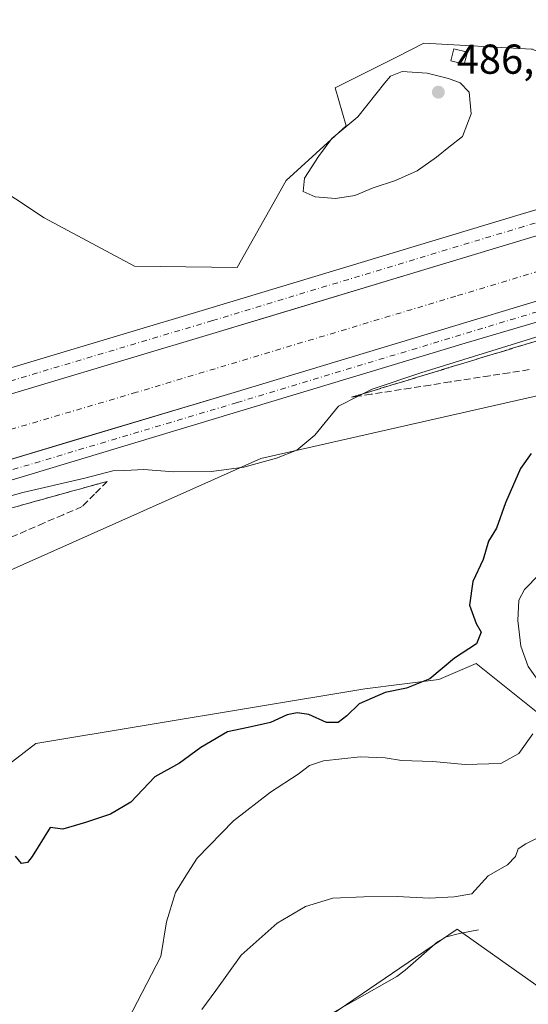
# Model space of a CAD drawing. Units: metres. Extents: x 614652 to 618114, y 4706244 to 4708614.
# Drawn here: x 615783 to 615905, y 4706950 to 4707186 of the extents above; entities that cross this region are included whole.
import ezdxf

# ---------------------------------------------------------------- set-up
doc = ezdxf.new("R2010")
doc.units = ezdxf.units.M
doc.header["$MEASUREMENT"] = 0
doc.linetypes.add('DGN Style 3', pattern=[2.307223, 1.648017, -0.659207])
doc.linetypes.add('DGN Style 4', pattern=[2.638475, 1.318413, -0.659207, 0.001648, -0.659207])
for name, color, linetype, lineweight in [('Comarca CxS', 21, 'Continuous', 0), ('Comunidad Autónoma CxS', 142, 'Continuous', 0), ('Corriente artificial Cxs', 4, 'Continuous', 13), ('Corriente artificial eje', 142, 'DGN Style 4', 0), ('Corriente natural lineal', 142, 'Continuous', 13), ('Cultivos herbáceos CxS', 92, 'Continuous', 0), ('Cultivos leñosos CxS', 92, 'Continuous', 0), ('Curva de nivel maestra', 30, 'Continuous', 30), ('Curva de nivel normal', 30, 'Continuous', 0), ('Edificación ligera Cxs', 1, 'Continuous', 0), ('Matorral CxS', 135, 'Continuous', 0), ('Municipio CxS', 4, 'Continuous', 0), ('Núcleo urbano CxS', 7, 'Continuous', 0), ('Pista pavimentada Cxs', 135, 'Continuous', 0), ('Pista pavimentada eje', 135, 'DGN Style 4', 0), ('Provincia CxS', 1, 'Continuous', 0), ('Punto de cota en terreno', 7, 'Continuous', 0), ('Rótulo de punto de cota en terreno', 7, 'Continuous', 0), ('Suelo desnudo CxS', 253, 'Continuous', 0), ('Talud superficial', 30, 'DGN Style 3', 0)]:
    doc.layers.add(name, color=color, linetype=linetype, lineweight=lineweight)
doc.styles.add('Style-Arial', font='txt')

# ---------------------------------------------------------------- blocks, each defined once
blk = doc.blocks.new('5PATER')
at = {"layer": 'Núcleo urbano CxS', "linetype": 'Continuous', "lineweight": 0}
h = blk.add_hatch(color=51, dxfattribs=at)
edge = h.paths.add_edge_path()
edge.add_ellipse((0, 0), major_axis=(-0.11, -0.111), ratio=0.999422, start_angle=0, end_angle=360)

msp = doc.modelspace()

# ---------------------------------------------------------------- linework, layer by layer
at = {"layer": 'Comarca CxS', "color": 21, "linetype": 'Continuous', "lineweight": 0}
msp.add_3dface([(618113.84, 4706300.8), (614690.2, 4706243.56), (614652.13, 4708556.85), (618074.63, 4708614.1)], dxfattribs=at)
at = {"layer": 'Comunidad Autónoma CxS', "color": 142, "linetype": 'Continuous', "lineweight": 0}
msp.add_3dface([(618113.84, 4706300.8), (614690.2, 4706243.56), (614652.13, 4708556.85), (618074.63, 4708614.1)], dxfattribs=at)
at = {"layer": 'Corriente artificial Cxs', "color": 4, "linetype": 'Continuous', "lineweight": 13}
for points in [[(615908.6155, 4707119.5877, 479.3448), (615834.1217, 4707097.0491, 479.5482), (615796.3699, 4707085.7548, 479.1875), (615770.0745, 4707077.8879, 479.529), (615726.324, 4707064.7695, 479.3621), (615704.5938, 4707058.2539, 479.6352), (615701.5797, 4707057.3501, 479.4851), (615631.5505, 4707036.6163, 479.7494), (615627.1742, 4707035.253, 481.2977), (615626.9401, 4707035.1801, 481.2701), (615625.1841, 4707041.5326, 479.5233), (615624.6819, 4707043.3494, 480.033), (615623.0701, 4707049.1801, 482.3095), (615632.3624, 4707052.0025, 481.7293), (615633.4207, 4707052.324, 481.709), (615697.2963, 4707071.7255, 480.8945), (615739.2543, 4707084.3063, 480.9075), (615765.7707, 4707092.2571, 481.1443), (615829.7999, 4707111.4131, 480.8119), (615847.838, 4707116.8706, 480.834), (615872.8691, 4707124.444, 480.9991), (615904.3069, 4707133.9557, 480.8836), (615964.8435, 4707151.9473, 480.9107)], [(615623.0701, 4707049.1801, 482.3095), (615632.3624, 4707052.0025, 481.7293), (615633.4207, 4707052.324, 481.709), (615697.2963, 4707071.7255, 480.8945), (615739.2543, 4707084.3063, 480.9075), (615765.7707, 4707092.2571, 481.1443), (615829.7999, 4707111.4131, 480.8119), (615847.838, 4707116.8706, 480.834), (615872.8691, 4707124.444, 480.9991), (615904.3069, 4707133.9557, 480.8836), (615964.8435, 4707151.9473, 480.9107)], [(615908.6155, 4707119.5877, 479.3448), (615834.1217, 4707097.0491, 479.5482), (615796.3699, 4707085.7548, 479.1875), (615770.0745, 4707077.8879, 479.529), (615726.324, 4707064.7695, 479.3621), (615704.5938, 4707058.2539, 479.6352), (615701.5797, 4707057.3501, 479.4851), (615631.5505, 4707036.6163, 479.7494), (615627.1742, 4707035.253, 481.2977), (615626.9401, 4707035.1801, 481.2701)]]:
    msp.add_polyline3d(points, dxfattribs=at)
at = {"layer": 'Corriente artificial eje', "color": 142, "linetype": 'DGN Style 4', "lineweight": 0}
msp.add_polyline3d([(615977.9312, 4707147.6304, 477.3821), (615887.179, 4707120.1137, 478.3678), (615810.7142, 4707097.0949, 477.7888), (615733.7203, 4707074.3407, 478.1726), (615653.816, 4707049.999, 478.0178), (615625.1841, 4707041.5326, 479.5233)], dxfattribs=at)
at = {"layer": 'Corriente natural lineal', "color": 142, "linetype": 'Continuous', "lineweight": 13}
msp.add_polyline3d([(615892.5901, 4706968.2801, 462.8559), (615888.1001, 4706967.4801, 462.869), (615884.9301, 4706966.6101, 463.1636), (615882.8001, 4706965.4101, 463.243), (615875.0801, 4706958.6401, 462.7833), (615873.0201, 4706957.1701, 462.7901), (615852.7801, 4706945.6601, 462.3001)], dxfattribs=at)
at = {"layer": 'Cultivos herbáceos CxS', "color": 92, "linetype": 'Continuous', "lineweight": 0}
for points in [[(615970.6985, 4707118.1813, 475.0627), (615949.9217, 4707106.0617, 472.3248), (615840.4923, 4707081.2259, 480.4881), (615704.3731, 4707020.5649, 472.4069), (615701.9943, 4707011.8429, 472.1975)], [(615915.9985, 4707012.9591, 467.7175), (615892.0739, 4707032.1193, 474.1618), (615883.1129, 4707028.2523, 475.0859), (615865.4073, 4707026.0387, 475.6855), (615786.6169, 4707012.9599, 475.6136), (615763.8869, 4706995.4671, 473.7498), (615755.9525, 4706997.8833, 473.4195), (615742.3067, 4707013.5569, 473.2978), (615701.9943, 4707011.8429, 472.1975), (615704.3731, 4707020.5649, 472.4069), (615840.4923, 4707081.2259, 480.4881), (615949.9217, 4707106.0617, 472.3248)], [(615987.2824, 4707075.3917, 474.3345), (615976.4731, 4707080.0609, 471.9022), (615971.6999, 4707057.8909, 471.3321), (615964.9547, 4707042.6979, 471.7714), (615963.2053, 4707030.4519, 471.8146), (615957.9605, 4707016.4577, 471.2876), (615954.4635, 4707016.4579, 470.7469), (615940.4765, 4707009.4599, 469.893), (615921.2435, 4707014.7081, 467.7439), (615915.9985, 4707012.9591, 467.7175), (615892.0739, 4707032.1193, 474.1618), (615883.1129, 4707028.2523, 475.0859), (615865.4073, 4707026.0387, 475.6855), (615786.6169, 4707012.9599, 475.6136), (615763.8869, 4706995.4671, 473.7498), (615755.9525, 4706997.8833, 473.4195), (615742.3067, 4707013.5569, 473.2978), (615701.9943, 4707011.8429, 472.1975)]]:
    msp.add_polyline3d(points, dxfattribs=at)
at = {"layer": 'Cultivos leñosos CxS', "color": 92, "linetype": 'Continuous', "lineweight": 0}
for points in [[(615905.3371, 4707179.2919, 481.0705), (615879.5393, 4707180.7251, 483.3878), (615872.9473, 4707177.4097, 484.3887), (615858.3059, 4707170.0463, 484.2768), (615860.9117, 4707160.9167, 485.0764), (615846.5735, 4707147.8767, 484.5847), (615834.8423, 4707127.0103, 483.7537), (615810.2538, 4707127.3181, 482.604), (615788.6026, 4707138.8655, 482.7369), (615781.7163, 4707143.4567, 482.5149), (615778.3325, 4707145.7127, 482.3391), (615766.9511, 4707153.3007, 481.8543), (615752.812, 4707163.377, 481.5393), (615740.7302, 4707170.6261, 481.4721), (615730.3742, 4707173.7328, 482.9144), (615719.3291, 4707174.2349, 484.0413), (615720.2721, 4707181.7839, 484.3134), (615711.1495, 4707235.2535, 487.7402)], [(615719.3291, 4707174.2349, 484.0413), (615730.3742, 4707173.7328, 482.9144), (615740.7302, 4707170.6261, 481.4721), (615752.812, 4707163.377, 481.5393), (615766.9511, 4707153.3007, 481.8543), (615778.3325, 4707145.7127, 482.3391), (615781.7163, 4707143.4567, 482.5149), (615788.6026, 4707138.8655, 482.7369), (615810.2538, 4707127.3181, 482.604), (615834.8423, 4707127.0103, 483.7537), (615846.5735, 4707147.8767, 484.5847), (615860.9117, 4707160.9167, 485.0764), (615858.3059, 4707170.0463, 484.2768), (615872.9473, 4707177.4097, 484.3887), (615879.5393, 4707180.7251, 483.3878), (615905.3371, 4707179.2919, 481.0705), (615905.5213, 4707179.2815, 481.0453), (615927.1725, 4707169.1773, 479.3235), (615935.1221, 4707186.0689, 479.4065)], [(615691.6945, 4706694.5683, 454.2241), (615692.4441, 4706693.9833, 454.1194), (615701.5463, 4706707.6473, 454.3509), (615706.1095, 4706723.7093, 454.956), (615715.4519, 4706768.5703, 456.7515), (615717.1245, 4706800.1755, 461.1147), (615752.5347, 4706842.2475, 460.0162), (615785.7321, 4706875.4627, 460.1347), (615832.2087, 4706930.8213, 462.3806), (615840.7303, 4706936.6189, 461.6906), (615877.5567, 4706961.6743, 463.2051), (615887.5379, 4706968.4651, 463.2511), (615914.8175, 4706949.1219, 460.6718), (615937.8095, 4706965.2987, 462.6575), (615967.7891, 4706974.4267, 464.9107), (615992.5537, 4706990.0765, 465.7153), (616019.9257, 4707005.7253, 465.218), (616033.0851, 4707024.6161, 466.5199), (616028.1893, 4707037.8245, 468.0351), (616026.1487, 4707063.6891, 472.3793)], [(615840.7303, 4706936.6189, 461.6906), (615877.5567, 4706961.6743, 463.2051), (615887.5379, 4706968.4651, 463.2511), (615914.8175, 4706949.1219, 460.6718)]]:
    msp.add_polyline3d(points, dxfattribs=at)
at = {"layer": 'Curva de nivel maestra', "color": 30, "linetype": 'Continuous', "lineweight": 30, "elevation": 475, "flags": 128}
msp.add_lwpolyline([(615905.19, 4707082.4601), (615902.7, 4707078.8101), (615899.07, 4707070.6401), (615896.96, 4707064.5801), (615894.99, 4707061.4401), (615893.76, 4707057.0201), (615891.26, 4707051.7701), (615890.43, 4707046.1001), (615892.09, 4707041.6901), (615893.28, 4707039.6001), (615892.13, 4707036.8701), (615886.88, 4707033.3701), (615880.93, 4707028.4801), (615875.36, 4707026.2401), (615870.24, 4707025.1601), (615864.05, 4707022.4801), (615861.1, 4707019.6001), (615859.03, 4707018.0201), (615856.22, 4707018.0201), (615852.01, 4707019.8901), (615849.18, 4707020.3101), (615846.77, 4707019.8201), (615842.77, 4707018.0201), (615837.43, 4707016.7801), (615832.51, 4707015.7701), (615826.1, 4707012.0101), (615821.02, 4707008.2601), (615815.15, 4707004.9601), (615809.37, 4706998.8701), (615804.49, 4706995.9901), (615798.54, 4706994.0101), (615793.06, 4706992.4201), (615790.02, 4706992.8201), (615785.77, 4706985.9201), (615784.63, 4706984.4401), (615783.16, 4706984.2101), (615781.74, 4706985.9301)], dxfattribs=at)
at = {"layer": 'Curva de nivel normal', "color": 30, "linetype": 'Continuous', "lineweight": 0, "flags": 128}
for points, elevation in [([(615874.34, 4707173.9501), (615871.54, 4707172.8301), (615870.19, 4707171.2701), (615863.73, 4707163.0601), (615857.52, 4707157.9001), (615854.32, 4707153.5701), (615850.96, 4707148.4001), (615850.62, 4707145.2401), (615853.47, 4707143.9401), (615858.38, 4707143.5401), (615863.01, 4707144.2801), (615867.4, 4707146.0601), (615872.74, 4707147.8001), (615877.9, 4707150.1501), (615882.58, 4707153.3901), (615885.5, 4707155.8101), (615888.81, 4707158.3901), (615890.82, 4707163.7801), (615890.38, 4707168.9601), (615888.24, 4707171.2001), (615885.44, 4707172.2401), (615880.29, 4707173.5901), (615874.34, 4707173.9501)], 485), ([(615749.91, 4707063.7201), (615783.54, 4707073.1101), (615798.34, 4707076.5601), (615805.06, 4707078.3001), (615807.92, 4707078.3801), (615812.46, 4707078.5801), (615819.62, 4707078.0101), (615828.66, 4707078.1101), (615836.43, 4707079.1601), (615844.26, 4707081.2901), (615849.1, 4707083.2601), (615853.43, 4707086.8501), (615859.1, 4707093.7401), (615863.7922, 4707096.1474), (615864.9265, 4707096.7293), (615867.15, 4707097.8701), (615878.77, 4707101.7501), (615946.21, 4707122.7201)], 480), ([(615907.1, 4707053.4601), (615903.61, 4707049.8801), (615902.29, 4707047.3201), (615902.07, 4707042.4601), (615902.74, 4707036.2501), (615904.5, 4707031.4001), (615906.94, 4707028.0801)], 470), ([(615905.63, 4707015.2401), (615902.29, 4707010.5801), (615897.93, 4707008.2001), (615889.42, 4707007.9001), (615881.65, 4707008.6101), (615874.2, 4707008.9201), (615870.26, 4707009.5501), (615864.25, 4707009.7301), (615855.47, 4707008.7701), (615852.13, 4707007.7001), (615849.47, 4707005.5801), (615842.82, 4707001.2901), (615833.93, 4706994.4301), (615825.23, 4706985.4601), (615822.91, 4706981.8801), (615820.05, 4706977.2401), (615817.93, 4706970.2401), (615816.58, 4706961.9101), (615808.72, 4706946.8701)], 470), ([(615907.13, 4706990.5201), (615903.91, 4706988.9101), (615902.1, 4706987.7201), (615901.48, 4706985.9101), (615899.53, 4706983.9101), (615894.91, 4706981.2201), (615891, 4706976.9301), (615886.77, 4706976.2401), (615880.77, 4706975.9301), (615873.1, 4706976.3201), (615865.18, 4706976.1901), (615857.73, 4706975.9301), (615851.18, 4706973.9001), (615844.43, 4706969.9401), (615835.77, 4706962.2601), (615829.7, 4706953.8101), (615826.37, 4706949.2501)], 465)]:
    msp.add_lwpolyline(points, dxfattribs=dict(at, elevation=elevation))
at = {"layer": 'Edificación ligera Cxs', "color": 1, "linetype": 'Continuous', "lineweight": 0}
msp.add_polyline3d([(615889.9401, 4707178.5501, 484.548), (615889.1701, 4707175.6801, 484.9822), (615885.9601, 4707176.5201, 485.2637), (615886.7101, 4707179.4001, 484.5698), (615889.9401, 4707178.5501, 484.548)], dxfattribs=at)
msp.add_3dface([(615889.9401, 4707178.5501, 485.2637), (615889.1701, 4707175.6801, 485.2637), (615885.9601, 4707176.5201, 485.2637), (615886.7101, 4707179.4001, 485.2637)], dxfattribs=at)
at = {"layer": 'Matorral CxS', "color": 135, "linetype": 'Continuous', "lineweight": 0}
for points in [[(615987.2824, 4707075.3917, 474.3345), (615976.4731, 4707080.0609, 471.9022), (615971.6999, 4707057.8909, 471.3321), (615964.9547, 4707042.6979, 471.7714), (615963.2053, 4707030.4519, 471.8146), (615957.9605, 4707016.4577, 471.2876), (615954.4635, 4707016.4579, 470.7469), (615940.4765, 4707009.4599, 469.893), (615921.2435, 4707014.7081, 467.7439), (615915.9985, 4707012.9591, 467.7175), (615892.0739, 4707032.1193, 474.1618), (615883.1129, 4707028.2523, 475.0859), (615865.4073, 4707026.0387, 475.6855), (615786.6169, 4707012.9599, 475.6136), (615763.8869, 4706995.4671, 473.7498), (615755.9525, 4706997.8833, 473.4195), (615742.3067, 4707013.5569, 473.2978), (615701.9943, 4707011.8429, 472.1975)], [(615691.6945, 4706694.5683, 454.2241), (615692.4441, 4706693.9833, 454.1194), (615701.5463, 4706707.6473, 454.3509), (615706.1095, 4706723.7093, 454.956), (615715.4519, 4706768.5703, 456.7515), (615717.1245, 4706800.1755, 461.1147), (615752.5347, 4706842.2475, 460.0162), (615785.7321, 4706875.4627, 460.1347), (615832.2087, 4706930.8213, 462.3806), (615840.7303, 4706936.6189, 461.6906), (615877.5567, 4706961.6743, 463.2051), (615887.5379, 4706968.4651, 463.2511), (615914.8175, 4706949.1219, 460.6718), (615937.8095, 4706965.2987, 462.6575), (615967.7891, 4706974.4267, 464.9107), (615992.5537, 4706990.0765, 465.7153), (616019.9257, 4707005.7253, 465.218), (616033.0851, 4707024.6161, 466.5199), (616028.1893, 4707037.8245, 468.0351), (616026.1487, 4707063.6891, 472.3793)], [(615644.2561, 4706947.5783, 470.9648), (615644.2565, 4706964.2089, 473.2965), (615664.4645, 4706978.6439, 473.5977), (615664.4649, 4706999.1989, 473.7427), (615664.4649, 4707000.2953, 473.7424), (615671.6819, 4707019.0601, 474.0121), (615684.3473, 4707025.0203, 473.8009), (615690.7931, 4707028.0535, 473.626), (615696.2209, 4707030.6077, 473.9235), (615693.3337, 4707011.8429, 472.425), (615701.9943, 4707011.8429, 472.1975), (615742.3067, 4707013.5569, 473.2978), (615755.9525, 4706997.8833, 473.4195), (615763.8869, 4706995.4671, 473.7498), (615786.6169, 4707012.9599, 475.6136), (615865.4073, 4707026.0387, 475.6855), (615883.1129, 4707028.2523, 475.0859), (615892.0739, 4707032.1193, 474.1618), (615915.9985, 4707012.9591, 467.7175)], [(615914.8175, 4706949.1219, 460.6718), (615887.5379, 4706968.4651, 463.2511), (615877.5567, 4706961.6743, 463.2051), (615840.7303, 4706936.6189, 461.6906)]]:
    msp.add_polyline3d(points, dxfattribs=at)
at = {"layer": 'Municipio CxS', "color": 4, "linetype": 'Continuous', "lineweight": 0}
msp.add_3dface([(618113.84, 4706300.8), (614690.2, 4706243.56), (614652.13, 4708556.85), (618074.63, 4708614.1)], dxfattribs=at)
at = {"layer": 'Pista pavimentada Cxs', "color": 135, "linetype": 'Continuous', "lineweight": 0}
for points in [[(616161.3011, 4707177.191, 480.9276), (616154.3589, 4707178.0935, 480.9002), (616144.8809, 4707178.6621, 480.8852), (616141.0031, 4707178.7447, 480.8769), (616133.1135, 4707178.3733, 480.8636), (616126.8097, 4707177.8253, 480.8672), (616123.0843, 4707177.2819, 480.9156), (616117.1965, 4707175.9637, 480.9666), (616110.3263, 4707174.0991, 480.9871), (616091.4835, 4707168.7897, 480.9351), (616038.0467, 4707152.8497, 480.8636), (616027.1689, 4707149.0903, 480.8871), (616017.2161, 4707144.3759, 480.7213), (616013.3015, 4707142.6361, 480.7604), (616006.7911, 4707140.9377, 480.4464), (615991.0091, 4707137.7547, 480.6993), (615978.4655, 4707134.7495, 480.5887), (615931.9983, 4707121.4165, 480.7433), (615889.4265, 4707108.8565, 480.947), (615815.3547, 4707086.5027, 480.9808), (615767.9831, 4707072.2119, 480.9665), (615692.3267, 4707049.8589, 480.8927), (615652.6895, 4707037.5713, 481.1888), (615629.3847, 4707030.0107, 482.3204)], [(615518.1029, 4707024.2421, 481.0975), (615583.4795, 4707043.9187, 481.3235), (615613.8025, 4707053.1607, 482.7004), (615625.5083, 4707056.7285, 482.3536), (615627.7721, 4707057.3987, 482.3286), (615695.5831, 4707077.4757, 480.9211), (615764.0491, 4707098.0049, 480.998), (615828.0713, 4707117.1587, 480.8952), (615902.5833, 4707139.7027, 481.0639), (615962.9669, 4707157.6489, 480.7459)], [(615627.7721, 4707057.3988, 482.3286), (615695.5831, 4707077.4757, 480.9211), (615764.0491, 4707098.0049, 480.998), (615828.0713, 4707117.1587, 480.8952), (615902.5833, 4707139.7027, 481.0639), (615962.9669, 4707157.6489, 480.7459)], [(615964.8435, 4707151.9473, 480.7645), (615904.3069, 4707133.9557, 480.8322), (615829.7999, 4707111.4131, 480.6942), (615765.7707, 4707092.2571, 480.9425), (615697.2963, 4707071.7255, 480.7641), (615623.0701, 4707049.1801, 482.5787), (615616.5501, 4707047.3901, 482.6874), (615614.9337, 4707046.8347, 482.2786), (615585.2187, 4707038.1763, 480.9772), (615519.8135, 4707018.4913, 480.9188)], [(615964.8435, 4707151.9473, 480.7645), (615904.3069, 4707133.9557, 480.8322), (615829.7999, 4707111.4131, 480.6942), (615765.7707, 4707092.2571, 480.9425), (615697.2963, 4707071.7255, 480.7641), (615623.0701, 4707049.1801, 482.5787)], [(615931.9983, 4707121.4165, 480.7433), (615889.4265, 4707108.8565, 480.947), (615815.3547, 4707086.5027, 480.9808), (615767.9831, 4707072.2119, 480.9665), (615692.3267, 4707049.8589, 480.8927), (615652.6895, 4707037.5713, 481.1888), (615629.3847, 4707030.0106, 482.3204), (615617.9663, 4707026.3061, 482.2779), (615613.7323, 4707025.1449, 482.0435), (615555.2345, 4707009.1013, 481.0657)], [(615524.0903, 4707004.1137, 480.3602), (615589.5667, 4707023.8203, 480.3246), (615620.4201, 4707033.3901, 481.5341), (615623.5711, 4707034.2551, 481.8846), (615626.9401, 4707035.1801, 481.8529), (615631.5505, 4707036.6163, 481.0024), (615701.5797, 4707057.3501, 480.5614), (615770.0745, 4707077.8879, 480.5829), (615834.1217, 4707097.0491, 480.5916), (615908.6155, 4707119.5877, 480.1708)], [(615626.9401, 4707035.1801, 481.8529), (615631.5505, 4707036.6163, 481.0024), (615701.5797, 4707057.3501, 480.5614), (615770.0745, 4707077.8879, 480.5829), (615834.1217, 4707097.0491, 480.5916), (615908.6155, 4707119.5877, 480.1708)]]:
    msp.add_polyline3d(points, dxfattribs=at)
at = {"layer": 'Pista pavimentada eje', "color": 135, "linetype": 'DGN Style 4', "lineweight": 0}
for points in [[(616168.2063, 4707178.3277, 480.8424), (616163.6391, 4707179.4081, 480.7899), (616154.5951, 4707180.5837, 480.8936), (616144.9823, 4707181.1605, 480.9405), (616140.9709, 4707181.2459, 480.9368), (616132.9463, 4707180.8683, 480.9054), (616126.5207, 4707180.3095, 480.844), (616122.6303, 4707179.7421, 480.8103), (616116.5957, 4707178.3911, 480.8887), (616109.6599, 4707176.5085, 481.0277), (616090.7871, 4707171.1909, 480.9602), (616037.3321, 4707155.2455, 480.8397), (616021.7039, 4707148.9479, 480.9316), (616012.9197, 4707145.1379, 480.9678), (615992.9527, 4707140.1043, 480.7242), (615972.8005, 4707136.2157, 480.7782), (615970.3171, 4707135.3175, 480.7004), (615909.3335, 4707117.1931, 480.9971), (615834.8419, 4707094.6551, 480.8827), (615770.7917, 4707075.4929, 480.8976), (615702.2935, 4707054.9541, 480.8475), (615632.2697, 4707034.2219, 481.6807), (615624.2385, 4707031.7741, 482.4565)], [(615963.9053, 4707154.7981, 480.9364), (615903.4451, 4707136.8291, 480.981), (615828.9357, 4707114.2859, 481.006), (615764.9099, 4707095.1311, 481.0908), (615696.4397, 4707074.6005, 481.0207), (615626.3715, 4707053.8553, 482.3281), (615618.9111, 4707051.5815, 482.6465)]]:
    msp.add_polyline3d(points, dxfattribs=at)
at = {"layer": 'Provincia CxS', "color": 1, "linetype": 'Continuous', "lineweight": 0}
msp.add_3dface([(618113.84, 4706300.8), (614690.2, 4706243.56), (614652.13, 4708556.85), (618074.63, 4708614.1)], dxfattribs=at)
at = {"layer": 'Suelo desnudo CxS', "color": 253, "linetype": 'Continuous', "lineweight": 0}
for points in [[(615719.3291, 4707174.2349, 484.0413), (615730.3742, 4707173.7328, 482.9144), (615740.7302, 4707170.6261, 481.4721), (615752.812, 4707163.377, 481.5393), (615766.9511, 4707153.3007, 481.8543), (615778.3325, 4707145.7127, 482.3391), (615781.7163, 4707143.4567, 482.5149), (615788.6026, 4707138.8655, 482.7369), (615810.2538, 4707127.3181, 482.604), (615834.8423, 4707127.0103, 483.7537), (615846.5735, 4707147.8767, 484.5847), (615860.9117, 4707160.9167, 485.0764), (615858.3059, 4707170.0463, 484.2768), (615872.9473, 4707177.4097, 484.3887), (615879.5393, 4707180.7251, 483.3878), (615905.3371, 4707179.2919, 481.0705), (615905.5213, 4707179.2815, 481.0453), (615927.1725, 4707169.1773, 479.3235), (615935.1221, 4707186.0689, 479.4065)], [(615574.7078, 4707082.2741, 483.6421), (615597.7285, 4707082.2739, 481.7723), (615619.7027, 4707081.2275, 480.503), (615643.4239, 4707081.2273, 480.9751), (615680.3863, 4707112.9253, 479.2957), (615687.6869, 4707119.1861, 479.2898), (615715.0593, 4707140.0523, 480.1184), (615719.3291, 4707174.2349, 484.0413), (615730.3742, 4707173.7328, 482.9144), (615740.7302, 4707170.6261, 481.4721), (615752.812, 4707163.377, 481.5393), (615766.9511, 4707153.3007, 481.8543), (615778.3325, 4707145.7127, 482.3391), (615781.7163, 4707143.4567, 482.5149), (615788.6026, 4707138.8655, 482.7369), (615810.2538, 4707127.3181, 482.604), (615834.8423, 4707127.0103, 483.7537), (615846.5735, 4707147.8767, 484.5847), (615860.9117, 4707160.9167, 485.0764), (615858.3059, 4707170.0463, 484.2768), (615872.9473, 4707177.4097, 484.3887), (615879.5393, 4707180.7251, 483.3878), (615905.3371, 4707179.2919, 481.0705)], [(615970.6985, 4707118.1813, 475.0627), (615949.9217, 4707106.0617, 472.3248), (615840.4923, 4707081.2259, 480.4881), (615704.3731, 4707020.5649, 472.4069), (615701.9943, 4707011.8429, 472.1975)], [(615949.9217, 4707106.0617, 472.3248), (615840.4923, 4707081.2259, 480.4881), (615704.3731, 4707020.5649, 472.4069), (615701.9943, 4707011.8429, 472.1975), (615693.3337, 4707011.8429, 472.425), (615696.2209, 4707030.6077, 473.9235), (615690.7931, 4707028.0535, 473.626), (615684.3473, 4707025.0203, 473.8009), (615671.6819, 4707019.0601, 474.0121), (615661.7511, 4707024.1787, 474.6505), (615647.5788, 4707022.6041, 475.9091), (615639.7053, 4707018.6675, 476.395), (615634.1937, 4707012.3685, 477.3819), (615630.2569, 4707006.0697, 477.8006), (615623.9901, 4706996.2899, 478.0923), (615622.5135, 4706981.5249, 476.1532), (615613.6873, 4706965.9097, 474.7255), (615606.1301, 4706968.5259, 474.7211), (615603.4867, 4706986.3861, 476.4171), (615599.5501, 4706998.1965, 476.4327), (615597.9756, 4707006.8573, 476.6804), (615500.3441, 4706987.1741, 480.5698)]]:
    msp.add_polyline3d(points, dxfattribs=at)
at = {"layer": 'Talud superficial', "color": 30, "linetype": 'DGN Style 3', "lineweight": 0}
for points in [[(615904.74, 4707102.5301, 477.4598), (615900.02, 4707101.7901, 477.7039), (615895.29, 4707101.0601, 478.0274), (615885.83, 4707099.5801, 478.7035), (615881.11, 4707098.8401, 478.9514), (615876.38, 4707098.1101, 479.2306), (615866.92, 4707096.6301, 479.948), (615863.7922, 4707096.1474, 480.2298), (615862.19, 4707095.9001, 480.3571), (615864.9265, 4707096.7293, 480.2189), (615866.81, 4707097.3001, 480.1054), (615871.43, 4707098.7101, 479.9886), (615876.05, 4707100.1101, 479.9933), (615880.67, 4707101.5201, 479.9969), (615885.28, 4707102.9201, 479.8389), (615889.9, 4707104.3301, 479.7017), (615894.52, 4707105.7301, 479.7485), (615899.14, 4707107.1401, 479.8199), (615903.75, 4707108.5401, 479.7039), (615908.37, 4707109.9501, 479.7512)], [(615908.37, 4707109.9501, 480.3311), (615903.75, 4707108.5401, 480.2894), (615899.14, 4707107.1401, 480.3531), (615894.52, 4707105.7301, 480.2368), (615889.9, 4707104.3301, 480.2666), (615885.28, 4707102.9201, 480.5835), (615880.67, 4707101.5201, 480.5772), (615876.05, 4707100.1101, 480.311), (615871.43, 4707098.7101, 480.3426), (615866.81, 4707097.3001, 480.6159), (615864.9265, 4707096.7293, 480.5878), (615862.19, 4707095.9001, 480.5803)], [(615904.74, 4707102.5301, 477.8662), (615900.02, 4707101.7901, 478.2226), (615895.29, 4707101.0601, 478.6024), (615885.83, 4707099.5801, 479.2416), (615881.11, 4707098.8401, 479.4954), (615876.38, 4707098.1101, 479.7348), (615866.92, 4707096.6301, 480.4221), (615863.7922, 4707096.1474, 480.5258), (615862.19, 4707095.9001, 480.5803)], [(615779.93, 4707069.1601, 479.2137), (615784.68, 4707070.4701, 479.388), (615798.96, 4707074.4301, 479.9979), (615803.72, 4707075.7401, 480.1587), (615800.7, 4707072.7301, 479.5803), (615797.68, 4707069.7101, 479.2108), (615793.14, 4707067.7501, 478.7487), (615788.59, 4707065.7901, 478.3562), (615779.51, 4707061.8701, 477.4732)], [(615803.72, 4707075.7401, 480.2325), (615800.7, 4707072.7301, 479.7579), (615797.68, 4707069.7101, 479.3126), (615793.14, 4707067.7501, 478.8541), (615788.59, 4707065.7901, 478.4472), (615779.51, 4707061.8701, 477.5739)], [(615803.72, 4707075.7401, 480.2325), (615798.96, 4707074.4301, 480.1148), (615784.68, 4707070.4701, 479.7677), (615779.93, 4707069.1601, 479.7437)]]:
    msp.add_polyline3d(points, dxfattribs=at)

# ---------------------------------------------------------------- block references
at = {"layer": 'Punto de cota en terreno', "color": 7, "linetype": 'Continuous', "lineweight": 0, "xscale": 10, "yscale": 10, "zscale": 10}
msp.add_blockref('5PATER', (615883, 4707169, 486.96), dxfattribs=at)

# ---------------------------------------------------------------- texts
at = {"layer": 'Rótulo de punto de cota en terreno', "color": 7, "linetype": 'Continuous', "lineweight": 0, "style": 'Style-Arial'}
msp.add_text('486,96', height=7, dxfattribs=at).set_placement((615887.4097, 4707173.4097))

doc.saveas('drawing.dxf')
